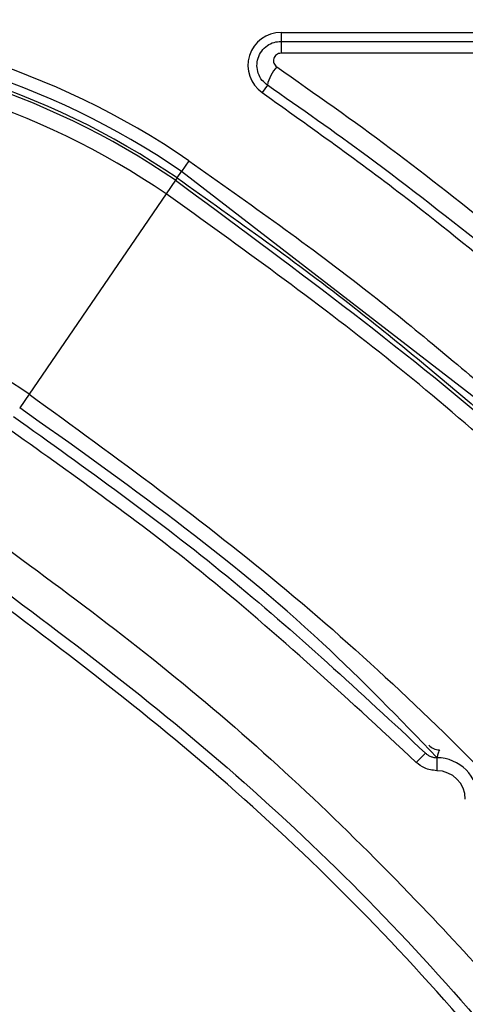
# Model space of a CAD drawing. Extents: x 0.3 to 16.8, y 0.3 to 10.8.
# Drawn here: x 13.5 to 13.6, y 2.9 to 3.1 of the extents above; entities that cross this region are included whole.
import ezdxf

# ---------------------------------------------------------------- set-up
doc = ezdxf.new("R2010")
doc.units = 0
doc.header["$MEASUREMENT"] = 0
doc.layers.get('0').update_dxf_attribs({"linetype": 'CONTINUOUS'})

msp = doc.modelspace()

# ---------------------------------------------------------------- linework, layer by layer
at = {"color": 7, "linetype": 'CONTINUOUS'}
for p, q in [((13.5734810684, 3.1250739104), (13.6669920276, 3.1250739104)), ((13.5734810684, 3.1250739104), (13.5734810684, 3.1230424405)), ((13.5703784025, 3.1130997205), (13.5692071994, 3.1114107907)), ((13.5526036888, 3.0959841112), (13.5509364646, 3.0935483039)), ((13.5495669269, 3.091547416), (13.5474488265, 3.0884528804)), ((13.5499237185, 3.0920686862), (13.5495669273, 3.0915474158)), ((13.5499237185, 3.0920686862), (13.5509364646, 3.093548304)), ((13.6218877894, 3.0387450358), (13.5509364644, 3.0935483037)), ((13.5474488265, 3.0884528804), (13.5163833534, 3.0430663584)), ((13.5163833534, 3.0430663584), (13.514265253, 3.0399718228)), ((13.6061812164, 2.9617033288), (13.6041221857, 2.9595883381)), ((13.6087745716, 2.9606407144), (13.6087575529, 2.9576890194))]:
    msp.add_line(p, q, dxfattribs=at)
for centre, radius, start, end in [((13.4493109778, 2.9450739104), 0.1828750197324474, 55.6097356043, 89.9999999999), ((13.5734810684, 3.1175739104), 0.0075000000130729, 90, 235.260289322), ((13.4493109778, 2.9450739104), 0.179923275608039, 55.6097356043, 90), ((13.4493109778, 2.9450739104), 0.1781302548639544, 55.6097355971, 90), ((14.2462149108, 3.1208436649), 0.6727374356117847, 179.812734093, 180.0424382158), ((13.4493109778, 2.9450739104), 0.1774985723472216, 55.6097357397, 90.0000000021), ((13.4493109778, 2.9450739104), 0.1737485723472219, 55.6097357264, 90.0000000019), ((13.5785789304, 3.111487133), 0.0083575771546207, 136.5605835206, 168.8750557913), ((13.4493109778, 2.9450739104), 0.1187485723472219, 55.6097354343, 89.9999999972), ((13.6095487208, 2.9661623365), 0.0037513578823152, 225.8405910924, 266.8207858467), ((13.6087200845, 2.9511905748), 0.0094502966163, 0.327441224, 89.669651077), ((13.6087200845, 2.9511905748), 0.0064985525464902, 0.327441224, 89.669651077)]:
    msp.add_arc(centre, radius, start, end, dxfattribs=at)
for points, knots in [([(13.5703784026188, 3.11309972072157), (13.56996279087287, 3.11344372941184), (13.56907011145039, 3.114182614878774), (13.56824552997154, 3.115749061201829), (13.56793387951688, 3.117504024798774), (13.56818973481268, 3.119272929993121), (13.56900795003835, 3.12088509500038), (13.57029706115228, 3.122123733261206), (13.57183924162042, 3.122900505762272), (13.57294242028294, 3.122995874762104), (13.57348106840848, 3.123042440504118)], [0, 0, 0, 0, 0.116535799149137, 0.2503035847762731, 0.3751006321669553, 0.5000309698179424, 0.6334895395679182, 0.7612853420281447, 0.8834429930302823, 1, 1, 1, 1]), ([(13.57348106840848, 3.123042440504118), (13.59090284919017, 3.123039696297034), (13.62201342186622, 3.123034795887885), (13.65311781978281, 3.123051200138767), (13.66680389475524, 3.123058418082932)], [0, 0, 0, 0, 0.5599955025931067, 1, 1, 1, 1]), ([(13.57347765969635, 3.120345377353736), (13.57329273787103, 3.120327648362464), (13.57292265629211, 3.120292167569047), (13.57242963612041, 3.120020926787285), (13.57204980934745, 3.119625676583273), (13.57181498540957, 3.119135355591775), (13.57174343026749, 3.118601234950029), (13.57183906491987, 3.118072988622966), (13.57208978044522, 3.117585891716018), (13.57237002831538, 3.117351276816712), (13.57251047851394, 3.117233696229302)], [0, 0, 0, 0, 0.1249004393273643, 0.2499615808626633, 0.3750299016332563, 0.4999578772154223, 0.625080350508468, 0.7497347421356008, 0.8745760132249772, 1, 1, 1, 1]), ([(13.64516431001142, 3.120362402980875), (13.64516262912352, 3.120362369592773), (13.64514739023157, 3.120362066896994), (13.64509358007068, 3.120360347161765), (13.6448948286663, 3.12036304907146), (13.64413964790468, 3.120360866400719), (13.64117488899692, 3.120366594882435), (13.6294276534369, 3.120354136920383), (13.60630244385171, 3.120353909875824), (13.58542542095448, 3.120348485188709), (13.57347765968556, 3.120345380681571)], [0, 0, 0, 0, 7.03577726912e-05, 0.0006378619892228, 0.002252864797624, 0.0083865262209067, 0.0322434967391835, 0.1263209152369256, 0.5000001110418589, 1, 1, 1, 1]), ([(13.57251047863721, 3.117233695886213), (13.58116837979923, 3.111178535119266), (13.59858860018353, 3.098995185708301), (13.61528331303279, 3.085655210960557), (13.62368070411523, 3.07894524320021)], [0, 0, 0, 0, 0.4970029638563626, 1, 1, 1, 1]), ([(13.62107823379244, 3.075260334500082), (13.61179590829162, 3.082610019814823), (13.59521950712499, 3.095735107080381), (13.57796907184357, 3.107793634479332), (13.57037840249707, 3.113099720546024)], [0, 0, 0, 0, 0.5599723008339023, 0.9999999999999999, 0.9999999999999999, 0.9999999999999999, 0.9999999999999999]), ([(13.56920719940135, 3.111410790741665), (13.58026093577111, 3.103540450902665), (13.60000274319692, 3.089484141951585), (13.61874079893276, 3.074118747258205), (13.62698713404148, 3.067356669297412)], [0, 0, 0, 0, 0.5599151147282156, 1, 1, 1, 1]), ([(13.55260368877237, 3.095984111183177), (13.56632782145698, 3.086269628761101), (13.59083737518808, 3.068920799923216), (13.61374477458515, 3.049512578864803), (13.62382516814466, 3.040971997580666)], [0, 0, 0, 0, 0.5599503293767928, 1, 1, 1, 1]), ([(13.54956692688991, 3.091547416044301), (13.57495603999023, 3.072794401375587), (13.62573531718715, 3.035287595746826), (13.69291535635482, 2.968084128437843), (13.73037206004656, 2.917365119895599), (13.74907692624345, 2.892037416843335)], [0, 0, 0, 0, 0.333602684475233, 0.6672191786166465, 1, 1, 1, 1]), ([(13.54992371846482, 3.092068686198844), (13.56348108481466, 3.082474290642577), (13.58769191435563, 3.065340559107443), (13.6103309684999, 3.04618488039339), (13.62029280518956, 3.037755829346784)], [0, 0, 0, 0, 0.5599711619498988, 1, 1, 1, 1]), ([(13.74598239066454, 2.889919316385165), (13.73046440836413, 2.911246662320828), (13.69942963877164, 2.953899711816526), (13.64862214693022, 3.00711243844954), (13.59793359663052, 3.052194798084554), (13.5642853320395, 3.076360928676748), (13.54744882645552, 3.088452880449121)], [0, 0, 0, 0, 0.2800261215295407, 0.560030678815749, 0.77985355194586, 0.9999999999999999, 0.9999999999999999, 0.9999999999999999, 0.9999999999999999]), ([(13.51638335341779, 3.043066358386483), (13.5361726854033, 3.028669878137645), (13.5757590008026, 2.999871351325947), (13.62514240128708, 2.952722680661932), (13.66696770404473, 2.905684009624622), (13.6893830671759, 2.874468651998503), (13.70059586884062, 2.858853842998673)], [0, 0, 0, 0, 0.2800140697729291, 0.5601364053313692, 0.7799677293787818, 0.9999999999999999, 0.9999999999999999, 0.9999999999999999, 0.9999999999999999]), ([(13.51289571517166, 3.037970934737454), (13.5292618839128, 3.026265321991578), (13.56199876467714, 3.002850846997667), (13.59145236994218, 2.975420437174366), (13.60618121638635, 2.961703328842375)], [0, 0, 0, 0, 0.4999306091176494, 1, 1, 1, 1]), ([(13.60878917126321, 2.960688455084174), (13.60030790496039, 2.969489797729434), (13.5716885761108, 2.999189197617274), (13.53798256926438, 3.023127544763799), (13.5142652529834, 3.039971822791303)], [0, 0, 0, 0, 0.2963474911445714, 1, 1, 1, 1]), ([(13.60412218570354, 2.959588338130593), (13.58765761282425, 2.974840422291092), (13.5582508578259, 3.002081596745492), (13.5255989115472, 3.025311454462607), (13.51122849103313, 3.035535127533353)], [0, 0, 0, 0, 0.5598908441348563, 1, 1, 1, 1]), ([(13.49873332271464, 3.01727973995912), (13.51771442321474, 3.003468524377793), (13.55551475626431, 2.97596387317009), (13.60264525551272, 2.930958347486878), (13.64258220595863, 2.886072132418882), (13.66403637369194, 2.856202422385904), (13.67480924964637, 2.841203813025711)], [0, 0, 0, 0, 0.281005768350666, 0.5596151620634338, 0.7788676172259663, 1, 1, 1, 1]), ([(13.49421934664979, 3.010684840689853), (13.51635042561173, 2.994347805771718), (13.56061216060679, 2.961674048139065), (13.61921112981192, 2.903071141128004), (13.65188118504233, 2.85881525654344), (13.66821435037417, 2.836689836958777)], [0, 0, 0, 0, 0.3333629138524491, 0.6667194570808377, 1, 1, 1, 1]), ([(13.66592491973512, 2.835144317863069), (13.64965064695729, 2.857167353644469), (13.61710071033823, 2.901215307653226), (13.55875623813894, 2.959563622119485), (13.5147024839785, 2.992117270834771), (13.49267382757199, 3.008395410030702)], [0, 0, 0, 0, 0.3332963886649986, 0.6666212662470411, 1, 1, 1, 1]), ([(13.60934067315534, 2.962416752123333), (13.60923005447049, 2.962087075834404), (13.60903252110396, 2.961498368173429), (13.60885338949939, 2.96090277526513), (13.60877457159302, 2.960640714384245)], [0, 0, 0, 0, 0.5599999979298128, 1, 1, 1, 1]), ([(13.60618121638496, 2.961703328840946), (13.60636310436326, 2.961545097196733), (13.6067256102548, 2.961229738788829), (13.60737004370984, 2.960902797164864), (13.60805755267174, 2.960684919026359), (13.60853531987931, 2.960655464394413), (13.60877457159302, 2.960640714384245)], [0, 0, 0, 0, 0.2513432031134493, 0.500931357726793, 0.7500811566245892, 1, 1, 1, 1]), ([(13.60875755288623, 2.957689019376749), (13.60778968696332, 2.957804386578763), (13.60605822955405, 2.958010771979867), (13.60471469777978, 2.959105535535431), (13.60412218570354, 2.959588338130593)], [0, 0, 0, 0, 0.5589891600713148, 1, 1, 1, 1]), ([(13.38634570006823, 2.953166147116086), (13.40764367510385, 2.937280306539411), (13.45024508392108, 2.905504553789188), (13.50869678695266, 2.851209982398788), (13.56301249853877, 2.792742829958267), (13.59479400051386, 2.75013475574189), (13.61069552616754, 2.728816273508536)], [0, 0, 0, 0, 0.249947520870543, 0.4999591041706926, 0.7498100266265805, 0.9999999999999999, 0.9999999999999999, 0.9999999999999999, 0.9999999999999999]), ([(13.60931746512965, 2.727857116161975), (13.59345539839271, 2.749140239183018), (13.56174931601448, 2.791682264945636), (13.50753068823064, 2.850042723896654), (13.44918587273982, 2.904241221654721), (13.40664989317819, 2.935941556760662), (13.38538676438039, 2.951788101620746)], [0, 0, 0, 0, 0.2501616821463314, 0.5000386792937762, 0.7500764748889611, 1, 1, 1, 1]), ([(13.5941385439982, 2.71706959974439), (13.57313382541835, 2.744665216438326), (13.53113297896194, 2.799845163516691), (13.45733051018855, 2.873637764446483), (13.4021720202507, 2.915622378292112), (13.37459774755483, 2.936610900503547)], [0, 0, 0, 0, 0.3334643121989483, 0.6667922410918435, 1, 1, 1, 1])]:
    msp.add_open_spline(points, degree=3, knots=knots, dxfattribs=at)

doc.saveas('drawing.dxf')
